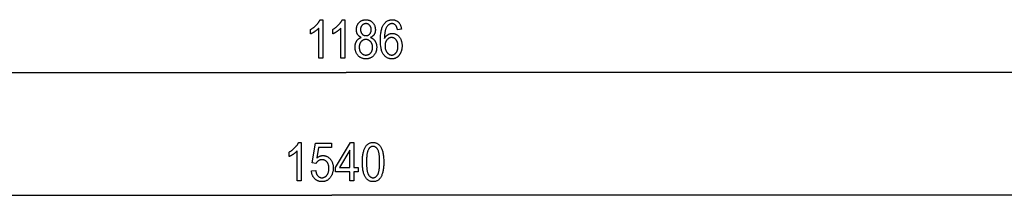
# Model space of a CAD drawing. Extents: x -89 to 89, y -60 to 60.
# Drawn here: x -29 to 23, y -60 to -50 of the extents above; entities that cross this region are included whole.
import ezdxf

# ---------------------------------------------------------------- set-up
doc = ezdxf.new("R2010")
doc.units = 0
doc.layers.get('0').update_dxf_attribs({"linetype": 'CONTINUOUS'})

msp = doc.modelspace()

# ---------------------------------------------------------------- linework, layer by layer
at = {"color": 0}
for points in [[(-12.7902, -52.462), (-13.003, -52.462), (-13.003, -50.8816), (-13.003, -50.8816), (-13.0123, -50.8918), (-13.0221, -50.9022), (-13.0323, -50.9124), (-13.043, -50.9229), (-13.0539, -50.9333), (-13.0653, -50.9438), (-13.077, -50.9543), (-13.0893, -50.9649), (-13.1017, -50.9754), (-13.1147, -50.9859), (-13.128, -50.9964), (-13.1418, -51.0072), (-13.1558, -51.0179), (-13.1704, -51.0287), (-13.1852, -51.0395), (-13.2007, -51.0504), (-13.2007, -51.0504), (-13.216, -51.0608), (-13.2312, -51.0711), (-13.2462, -51.081), (-13.2612, -51.0907), (-13.2759, -51.0999), (-13.2906, -51.1088), (-13.305, -51.1174), (-13.3194, -51.1258), (-13.3333, -51.1337), (-13.3473, -51.1413), (-13.3611, -51.1486), (-13.3749, -51.1557), (-13.3884, -51.1622), (-13.4019, -51.1686), (-13.4151, -51.1745), (-13.4283, -51.1803), (-13.4283, -50.9408), (-13.4283, -50.9408), (-13.4063, -50.9284), (-13.3848, -50.9159), (-13.3635, -50.9029), (-13.3427, -50.8898), (-13.3221, -50.8761), (-13.3019, -50.8622), (-13.282, -50.848), (-13.2626, -50.8335), (-13.2432, -50.8185), (-13.2244, -50.8033), (-13.2057, -50.7878), (-13.1875, -50.772), (-13.1694, -50.7557), (-13.1518, -50.7391), (-13.1345, -50.7222), (-13.1176, -50.7052), (-13.1176, -50.7052), (-13.1011, -50.6877), (-13.0852, -50.6703), (-13.0699, -50.6529), (-13.0553, -50.6357), (-13.0412, -50.6185), (-13.0279, -50.6014), (-13.015, -50.5843), (-13.003, -50.5674), (-12.9913, -50.5503), (-12.9805, -50.5334), (-12.9702, -50.5166), (-12.9606, -50.4999), (-12.9516, -50.4831), (-12.9432, -50.4665), (-12.9354, -50.4498), (-12.9284, -50.4333), (-12.7902, -50.4333), (-12.7902, -52.462)], [(-11.6221, -52.462), (-11.8349, -52.462), (-11.8349, -50.8816), (-11.8349, -50.8816), (-11.8442, -50.8918), (-11.854, -50.9022), (-11.8642, -50.9124), (-11.8749, -50.9229), (-11.8858, -50.9333), (-11.8972, -50.9438), (-11.9089, -50.9543), (-11.9212, -50.9649), (-11.9336, -50.9754), (-11.9466, -50.9859), (-11.9599, -50.9964), (-11.9737, -51.0072), (-11.9877, -51.0179), (-12.0023, -51.0287), (-12.0171, -51.0395), (-12.0326, -51.0504), (-12.0326, -51.0504), (-12.0479, -51.0608), (-12.0631, -51.0711), (-12.0781, -51.081), (-12.0931, -51.0907), (-12.1078, -51.0999), (-12.1225, -51.1088), (-12.1369, -51.1174), (-12.1513, -51.1258), (-12.1652, -51.1337), (-12.1792, -51.1413), (-12.193, -51.1486), (-12.2068, -51.1557), (-12.2203, -51.1622), (-12.2338, -51.1686), (-12.247, -51.1745), (-12.2602, -51.1803), (-12.2602, -50.9408), (-12.2602, -50.9408), (-12.2382, -50.9284), (-12.2167, -50.9159), (-12.1954, -50.9029), (-12.1746, -50.8898), (-12.154, -50.8761), (-12.1338, -50.8622), (-12.1139, -50.848), (-12.0945, -50.8335), (-12.0751, -50.8185), (-12.0563, -50.8033), (-12.0376, -50.7878), (-12.0194, -50.772), (-12.0013, -50.7557), (-11.9837, -50.7391), (-11.9664, -50.7222), (-11.9495, -50.7052), (-11.9495, -50.7052), (-11.933, -50.6877), (-11.9171, -50.6703), (-11.9018, -50.6529), (-11.8872, -50.6357), (-11.8731, -50.6185), (-11.8598, -50.6014), (-11.8469, -50.5843), (-11.8349, -50.5674), (-11.8232, -50.5503), (-11.8124, -50.5334), (-11.8021, -50.5166), (-11.7925, -50.4999), (-11.7835, -50.4831), (-11.7751, -50.4665), (-11.7673, -50.4498), (-11.7603, -50.4333), (-11.6221, -50.4333), (-11.6221, -52.462)], [(-10.751, -51.3665), (-10.751, -51.3665), (-10.7666, -51.3593), (-10.7818, -51.3519), (-10.7965, -51.344), (-10.8109, -51.3359), (-10.8246, -51.3272), (-10.8379, -51.3183), (-10.8508, -51.3089), (-10.8633, -51.2994), (-10.875, -51.2892), (-10.8864, -51.2788), (-10.8973, -51.2679), (-10.9078, -51.2568), (-10.9177, -51.2452), (-10.9271, -51.2333), (-10.9361, -51.221), (-10.9447, -51.2085), (-10.9447, -51.2085), (-10.9525, -51.1954), (-10.9599, -51.182), (-10.9668, -51.1682), (-10.9733, -51.1541), (-10.9791, -51.1394), (-10.9845, -51.1245), (-10.9893, -51.1091), (-10.9938, -51.0934), (-10.9975, -51.0771), (-11.0008, -51.0606), (-11.0036, -51.0437), (-11.006, -51.0264), (-11.0077, -51.0086), (-11.009, -50.9905), (-11.0098, -50.9719), (-11.0101, -50.9531), (-11.0101, -50.9531), (-11.0095, -50.9246), (-11.0078, -50.8968), (-11.005, -50.8696), (-11.0012, -50.8432), (-10.9961, -50.8174), (-10.99, -50.7923), (-10.9828, -50.7679), (-10.9746, -50.7442), (-10.9651, -50.721), (-10.9546, -50.6985), (-10.9429, -50.6767), (-10.9302, -50.6557), (-10.9163, -50.6353), (-10.9013, -50.6156), (-10.8852, -50.5965), (-10.8681, -50.5782), (-10.8681, -50.5782), (-10.8501, -50.5605), (-10.8315, -50.5442), (-10.8123, -50.5289), (-10.7926, -50.5148), (-10.7722, -50.5016), (-10.7514, -50.4898), (-10.7299, -50.479), (-10.708, -50.4695), (-10.6853, -50.4608), (-10.6622, -50.4535), (-10.6385, -50.4472), (-10.6142, -50.4423), (-10.5893, -50.4382), (-10.564, -50.4355), (-10.538, -50.4337), (-10.5116, -50.4333), (-10.5116, -50.4333), (-10.4847, -50.4337), (-10.4586, -50.4355), (-10.433, -50.4382), (-10.4081, -50.4424), (-10.3835, -50.4475), (-10.3597, -50.4539), (-10.3363, -50.4614), (-10.3138, -50.4702), (-10.2916, -50.4798), (-10.27, -50.4909), (-10.2489, -50.5029), (-10.2285, -50.5163), (-10.2084, -50.5307), (-10.1892, -50.5463), (-10.1703, -50.563), (-10.1523, -50.581), (-10.1523, -50.581), (-10.1348, -50.5996), (-10.1186, -50.619), (-10.1034, -50.6391), (-10.0896, -50.6599), (-10.0766, -50.6812), (-10.0649, -50.7033), (-10.0542, -50.7261), (-10.0449, -50.7496), (-10.0364, -50.7736), (-10.0292, -50.7984), (-10.0229, -50.8239), (-10.018, -50.8501), (-10.014, -50.8768), (-10.0113, -50.9043), (-10.0096, -50.9325), (-10.0092, -50.9615), (-10.0092, -50.9615), (-10.0093, -50.9794), (-10.0101, -50.9972), (-10.0113, -51.0145), (-10.0131, -51.0316), (-10.0152, -51.0482), (-10.018, -51.0645), (-10.0211, -51.0805), (-10.025, -51.0962), (-10.0291, -51.1114), (-10.0339, -51.1263), (-10.039, -51.1408), (-10.0448, -51.1551), (-10.0508, -51.1688), (-10.0576, -51.1824), (-10.0648, -51.1955), (-10.0726, -51.2085), (-10.0726, -51.2085), (-10.0806, -51.2209), (-10.0893, -51.233), (-10.0984, -51.2448), (-10.1082, -51.2563), (-10.1183, -51.2673), (-10.1291, -51.2781), (-10.1402, -51.2885), (-10.1521, -51.2987), (-10.1641, -51.3083), (-10.1769, -51.3177), (-10.1901, -51.3266), (-10.2039, -51.3354), (-10.218, -51.3436), (-10.2329, -51.3516), (-10.248, -51.3592), (-10.2639, -51.3665), (-10.2639, -51.3665), (-10.2444, -51.374), (-10.2258, -51.3823), (-10.2075, -51.391), (-10.1901, -51.4006), (-10.173, -51.4105), (-10.1565, -51.421), (-10.1406, -51.4321), (-10.1253, -51.444), (-10.1103, -51.4561), (-10.0962, -51.469), (-10.0824, -51.4824), (-10.0695, -51.4965), (-10.0569, -51.5109), (-10.045, -51.526), (-10.0336, -51.5416), (-10.023, -51.558), (-10.023, -51.558), (-10.0126, -51.5746), (-10.003, -51.592), (-9.994, -51.6097), (-9.9858, -51.6281), (-9.9781, -51.6467), (-9.9712, -51.6661), (-9.9649, -51.6857), (-9.9594, -51.7061), (-9.9543, -51.7267), (-9.9501, -51.748), (-9.9465, -51.7696), (-9.9436, -51.7919), (-9.9412, -51.8145), (-9.9396, -51.8378), (-9.9387, -51.8615), (-9.9384, -51.8858), (-9.9384, -51.8858), (-9.939, -51.919), (-9.9409, -51.9516), (-9.9441, -51.9834), (-9.9486, -52.0145), (-9.9543, -52.0446), (-9.9613, -52.0742), (-9.9696, -52.1028), (-9.9793, -52.1309), (-9.9901, -52.1579), (-10.0022, -52.1843), (-10.0156, -52.2098), (-10.0304, -52.2347), (-10.0463, -52.2585), (-10.0636, -52.2818), (-10.0822, -52.3043), (-10.1021, -52.3261), (-10.1021, -52.3261), (-10.1228, -52.3466), (-10.1441, -52.366), (-10.166, -52.3838), (-10.1887, -52.4006), (-10.2118, -52.4157), (-10.2356, -52.4298), (-10.2599, -52.4424), (-10.2851, -52.4538), (-10.3106, -52.4637), (-10.337, -52.4724), (-10.3637, -52.4796), (-10.3913, -52.4856), (-10.4194, -52.4901), (-10.4482, -52.4936), (-10.4776, -52.4955), (-10.5077, -52.4963), (-10.5077, -52.4963), (-10.5378, -52.4955), (-10.5675, -52.4936), (-10.5963, -52.4901), (-10.6248, -52.4856), (-10.6524, -52.4796), (-10.6795, -52.4724), (-10.7059, -52.4637), (-10.7319, -52.4538), (-10.7569, -52.4424), (-10.7815, -52.4298), (-10.8054, -52.4157), (-10.8288, -52.4006), (-10.8513, -52.3838), (-10.8734, -52.366), (-10.8947, -52.3466), (-10.9157, -52.3261), (-10.9157, -52.3261), (-10.9353, -52.3043), (-10.9539, -52.2818), (-10.971, -52.2583), (-10.9871, -52.2342), (-11.0017, -52.2091), (-11.0152, -52.1833), (-11.0273, -52.1566), (-11.0384, -52.1292), (-11.0478, -52.1007), (-11.0562, -52.0715), (-11.0631, -52.0414), (-11.069, -52.0107), (-11.0734, -51.979), (-11.0767, -51.9466), (-11.0786, -51.9132), (-11.0794, -51.8792), (-11.0794, -51.8792), (-11.0789, -51.854), (-11.0779, -51.8295), (-11.0761, -51.8055), (-11.0738, -51.7822), (-11.0706, -51.7592), (-11.067, -51.737), (-11.0625, -51.7152), (-11.0575, -51.6942), (-11.0515, -51.6735), (-11.0451, -51.6534), (-11.0379, -51.6339), (-11.0302, -51.615), (-11.0215, -51.5964), (-11.0124, -51.5787), (-11.0024, -51.5613), (-10.9919, -51.5448), (-10.9919, -51.5448), (-10.9807, -51.5286), (-10.969, -51.5132), (-10.9568, -51.4984), (-10.9442, -51.4843), (-10.9309, -51.4708), (-10.9171, -51.458), (-10.9029, -51.4458), (-10.8882, -51.4344), (-10.8728, -51.4235), (-10.8569, -51.4133), (-10.8405, -51.4037), (-10.8237, -51.395), (-10.8063, -51.3868), (-10.7884, -51.3793), (-10.7699, -51.3725), (-10.751, -51.3665)], [(-8.6299, -50.9366), (-8.8413, -50.9559), (-8.8413, -50.9559), (-8.8451, -50.9367), (-8.8492, -50.9182), (-8.8535, -50.9004), (-8.8581, -50.8834), (-8.8628, -50.867), (-8.8678, -50.8514), (-8.8731, -50.8365), (-8.8787, -50.8224), (-8.8843, -50.8088), (-8.8903, -50.796), (-8.8965, -50.7839), (-8.9029, -50.7725), (-8.9094, -50.7617), (-8.9163, -50.7517), (-8.9234, -50.7424), (-8.9308, -50.7339), (-8.9308, -50.7339), (-8.9414, -50.7221), (-8.9524, -50.7111), (-8.9637, -50.7008), (-8.9753, -50.6915), (-8.987, -50.6827), (-8.9991, -50.6749), (-9.0115, -50.6677), (-9.0243, -50.6614), (-9.0371, -50.6557), (-9.0503, -50.6509), (-9.0637, -50.6467), (-9.0776, -50.6434), (-9.0915, -50.6407), (-9.1058, -50.6389), (-9.1203, -50.6377), (-9.1352, -50.6374), (-9.1352, -50.6374), (-9.158, -50.6381), (-9.1805, -50.6407), (-9.2022, -50.6449), (-9.2235, -50.651), (-9.2441, -50.6586), (-9.2642, -50.6682), (-9.2837, -50.6793), (-9.3026, -50.6924), (-9.3209, -50.7069), (-9.3386, -50.7234), (-9.3557, -50.7414), (-9.3724, -50.7614), (-9.3883, -50.7828), (-9.4039, -50.8062), (-9.4188, -50.8311), (-9.4332, -50.858), (-9.4332, -50.858), (-9.4447, -50.8823), (-9.4557, -50.9082), (-9.4659, -50.9354), (-9.4755, -50.9642), (-9.4842, -50.9943), (-9.4923, -51.0259), (-9.4995, -51.0589), (-9.5061, -51.0935), (-9.5118, -51.1293), (-9.5169, -51.1666), (-9.5211, -51.2052), (-9.5247, -51.2454), (-9.5274, -51.2869), (-9.5295, -51.3299), (-9.5307, -51.3742), (-9.5315, -51.4201), (-9.5315, -51.4201), (-9.522, -51.4037), (-9.5123, -51.388), (-9.5023, -51.3727), (-9.4922, -51.358), (-9.4816, -51.3436), (-9.4709, -51.33), (-9.4597, -51.3166), (-9.4485, -51.304), (-9.4367, -51.2916), (-9.4248, -51.2799), (-9.4125, -51.2685), (-9.4001, -51.2579), (-9.3872, -51.2475), (-9.3742, -51.2378), (-9.3608, -51.2285), (-9.3472, -51.2198), (-9.3472, -51.2198), (-9.3331, -51.2114), (-9.319, -51.2036), (-9.3047, -51.1963), (-9.2906, -51.1897), (-9.2762, -51.1834), (-9.2618, -51.1779), (-9.2472, -51.1728), (-9.2327, -51.1685), (-9.2178, -51.1643), (-9.2031, -51.161), (-9.1881, -51.158), (-9.1732, -51.1558), (-9.1579, -51.1538), (-9.1428, -51.1526), (-9.1274, -51.1517), (-9.1121, -51.1516), (-9.1121, -51.1516), (-9.0864, -51.1522), (-9.0613, -51.1543), (-9.0365, -51.1578), (-9.0123, -51.1627), (-8.9883, -51.1689), (-8.9649, -51.1765), (-8.9418, -51.1855), (-8.9193, -51.196), (-8.8969, -51.2077), (-8.875, -51.221), (-8.8535, -51.2356), (-8.8326, -51.2517), (-8.8119, -51.269), (-8.7918, -51.2879), (-8.772, -51.3081), (-8.7528, -51.3298), (-8.7528, -51.3298), (-8.7342, -51.3524), (-8.7168, -51.3762), (-8.7006, -51.4009), (-8.6856, -51.4266), (-8.6718, -51.4531), (-8.6592, -51.4806), (-8.6478, -51.509), (-8.6377, -51.5385), (-8.6287, -51.5687), (-8.6209, -51.6), (-8.6143, -51.6321), (-8.6089, -51.6653), (-8.6047, -51.6993), (-8.6017, -51.7343), (-8.5999, -51.7702), (-8.5994, -51.8072), (-8.5994, -51.8072), (-8.5997, -51.8323), (-8.6006, -51.8573), (-8.6021, -51.8818), (-8.6042, -51.9062), (-8.6069, -51.9301), (-8.6102, -51.9539), (-8.6141, -51.9773), (-8.6186, -52.0005), (-8.6237, -52.0232), (-8.6294, -52.0458), (-8.6357, -52.0679), (-8.6427, -52.0899), (-8.6502, -52.1114), (-8.6583, -52.1328), (-8.667, -52.1538), (-8.6766, -52.1746), (-8.6766, -52.1746), (-8.6862, -52.1947), (-8.6963, -52.2144), (-8.7067, -52.2332), (-8.7177, -52.2515), (-8.7288, -52.2689), (-8.7404, -52.2859), (-8.7522, -52.3021), (-8.7645, -52.3178), (-8.7769, -52.3325), (-8.7899, -52.3468), (-8.8031, -52.3602), (-8.8168, -52.3731), (-8.8307, -52.3851), (-8.845, -52.3967), (-8.8596, -52.4075), (-8.8747, -52.4178), (-8.8747, -52.4178), (-8.8898, -52.4271), (-8.9052, -52.4361), (-8.9207, -52.4444), (-8.9365, -52.4522), (-8.9524, -52.4591), (-8.9686, -52.4656), (-8.985, -52.4713), (-9.0016, -52.4767), (-9.0183, -52.4812), (-9.0352, -52.4851), (-9.0523, -52.4884), (-9.0697, -52.4913), (-9.0872, -52.4934), (-9.105, -52.4949), (-9.1229, -52.4958), (-9.1412, -52.4963), (-9.1412, -52.4963), (-9.1734, -52.4954), (-9.2051, -52.4927), (-9.236, -52.4882), (-9.2663, -52.4821), (-9.2957, -52.474), (-9.3245, -52.4644), (-9.3525, -52.453), (-9.38, -52.4398), (-9.4065, -52.4248), (-9.4325, -52.408), (-9.4577, -52.3894), (-9.4823, -52.3693), (-9.506, -52.3471), (-9.5291, -52.3234), (-9.5514, -52.2979), (-9.5732, -52.2706), (-9.5732, -52.2706), (-9.5936, -52.241), (-9.6128, -52.2092), (-9.6306, -52.175), (-9.6473, -52.1385), (-9.6624, -52.0995), (-9.6764, -52.0583), (-9.689, -52.0147), (-9.7004, -51.9688), (-9.7102, -51.9205), (-9.7189, -51.8698), (-9.7261, -51.8167), (-9.7322, -51.7615), (-9.7367, -51.7037), (-9.7402, -51.6437), (-9.7421, -51.5813), (-9.7429, -51.5166), (-9.7429, -51.5166), (-9.7421, -51.4446), (-9.74, -51.3754), (-9.7365, -51.3087), (-9.7319, -51.2448), (-9.7257, -51.1833), (-9.7182, -51.1246), (-9.7093, -51.0685), (-9.6993, -51.0152), (-9.6876, -50.9642), (-9.6747, -50.916), (-9.6604, -50.8704), (-9.6448, -50.8276), (-9.6277, -50.7872), (-9.6094, -50.7495), (-9.5897, -50.7144), (-9.5688, -50.6821), (-9.5688, -50.6821), (-9.5464, -50.6519), (-9.5235, -50.6237), (-9.4997, -50.5975), (-9.4753, -50.5733), (-9.4499, -50.5508), (-9.424, -50.5304), (-9.3973, -50.512), (-9.3699, -50.4956), (-9.3415, -50.4809), (-9.3126, -50.4683), (-9.2827, -50.4575), (-9.2523, -50.4488), (-9.2209, -50.4419), (-9.1888, -50.4371), (-9.1559, -50.4342), (-9.1225, -50.4333), (-9.1225, -50.4333), (-9.0979, -50.4337), (-9.074, -50.4352), (-9.0504, -50.4377), (-9.0276, -50.4413), (-9.0051, -50.4457), (-8.9832, -50.4513), (-8.9617, -50.4579), (-8.941, -50.4656), (-8.9204, -50.474), (-8.9006, -50.4836), (-8.8811, -50.4941), (-8.8623, -50.5058), (-8.8437, -50.5183), (-8.8259, -50.532), (-8.8085, -50.5465), (-8.7917, -50.5622), (-8.7917, -50.5622), (-8.7753, -50.5786), (-8.7598, -50.5961), (-8.7451, -50.6145), (-8.7314, -50.6339), (-8.7183, -50.654), (-8.7062, -50.6752), (-8.6949, -50.6972), (-8.6845, -50.7202), (-8.6747, -50.744), (-8.6658, -50.7688), (-8.6577, -50.7944), (-8.6506, -50.821), (-8.6441, -50.8484), (-8.6385, -50.8769), (-8.6337, -50.9062), (-8.6299, -50.9366)], [(-10.7914, -50.946), (-10.7914, -50.946), (-10.7909, -50.9643), (-10.79, -50.9821), (-10.7882, -50.9995), (-10.7861, -51.0166), (-10.7831, -51.033), (-10.7796, -51.049), (-10.7754, -51.0646), (-10.7707, -51.0797), (-10.765, -51.0941), (-10.759, -51.1082), (-10.7521, -51.1219), (-10.7449, -51.1351), (-10.7368, -51.1477), (-10.7282, -51.16), (-10.7189, -51.1717), (-10.7092, -51.1831), (-10.7092, -51.1831), (-10.6986, -51.1936), (-10.6879, -51.2037), (-10.6768, -51.2129), (-10.6656, -51.2216), (-10.654, -51.2294), (-10.6422, -51.2368), (-10.63, -51.2433), (-10.6176, -51.2493), (-10.6048, -51.2544), (-10.5918, -51.2589), (-10.5784, -51.2626), (-10.565, -51.2659), (-10.551, -51.2682), (-10.5368, -51.27), (-10.5223, -51.271), (-10.5077, -51.2715), (-10.5077, -51.2715), (-10.4931, -51.271), (-10.4789, -51.27), (-10.4649, -51.2682), (-10.4513, -51.2659), (-10.4378, -51.2627), (-10.4247, -51.2591), (-10.4119, -51.2546), (-10.3994, -51.2496), (-10.387, -51.2436), (-10.375, -51.2372), (-10.3632, -51.23), (-10.3518, -51.2223), (-10.3405, -51.2137), (-10.3296, -51.2047), (-10.3189, -51.1948), (-10.3086, -51.1845), (-10.3086, -51.1845), (-10.2986, -51.1733), (-10.2893, -51.1619), (-10.2806, -51.15), (-10.2726, -51.1378), (-10.2651, -51.1251), (-10.2585, -51.1121), (-10.2524, -51.0986), (-10.247, -51.0849), (-10.2421, -51.0706), (-10.2379, -51.056), (-10.2343, -51.0409), (-10.2316, -51.0256), (-10.2292, -51.0097), (-10.2277, -50.9936), (-10.2268, -50.977), (-10.2265, -50.9601), (-10.2265, -50.9601), (-10.2268, -50.9423), (-10.2277, -50.9251), (-10.2293, -50.9083), (-10.2317, -50.892), (-10.2346, -50.8759), (-10.2382, -50.8605), (-10.2424, -50.8453), (-10.2475, -50.8308), (-10.253, -50.8164), (-10.2593, -50.8025), (-10.2662, -50.789), (-10.2738, -50.776), (-10.282, -50.7632), (-10.291, -50.751), (-10.3006, -50.7391), (-10.311, -50.7278), (-10.311, -50.7278), (-10.3215, -50.7167), (-10.3324, -50.7065), (-10.3434, -50.6969), (-10.3549, -50.6882), (-10.3664, -50.68), (-10.3783, -50.6726), (-10.3904, -50.6659), (-10.4028, -50.66), (-10.4153, -50.6546), (-10.4281, -50.6499), (-10.4411, -50.646), (-10.4545, -50.6429), (-10.4679, -50.6404), (-10.4817, -50.6387), (-10.4957, -50.6377), (-10.5101, -50.6374), (-10.5101, -50.6374), (-10.5243, -50.6377), (-10.5384, -50.6387), (-10.5521, -50.6404), (-10.5658, -50.6429), (-10.579, -50.6459), (-10.5921, -50.6497), (-10.6048, -50.6542), (-10.6174, -50.6595), (-10.6295, -50.6653), (-10.6416, -50.6719), (-10.6532, -50.6791), (-10.6648, -50.6872), (-10.676, -50.6958), (-10.687, -50.7051), (-10.6977, -50.7151), (-10.7083, -50.7259), (-10.7083, -50.7259), (-10.7182, -50.737), (-10.7276, -50.7486), (-10.7363, -50.7604), (-10.7446, -50.7727), (-10.7519, -50.7851), (-10.7588, -50.7981), (-10.7649, -50.8112), (-10.7706, -50.8249), (-10.7754, -50.8387), (-10.7796, -50.853), (-10.7831, -50.8676), (-10.7861, -50.8827), (-10.7882, -50.8979), (-10.79, -50.9136), (-10.7909, -50.9296), (-10.7914, -50.946)], [(-10.8616, -51.8792), (-10.8616, -51.8792), (-10.8611, -51.902), (-10.8599, -51.9244), (-10.8578, -51.9461), (-10.855, -51.9674), (-10.8512, -51.9881), (-10.8468, -52.0082), (-10.8415, -52.0277), (-10.8355, -52.0469), (-10.8284, -52.0652), (-10.8207, -52.0832), (-10.8121, -52.1005), (-10.8029, -52.1173), (-10.7926, -52.1335), (-10.7817, -52.1491), (-10.7698, -52.1641), (-10.7574, -52.1788), (-10.7574, -52.1788), (-10.744, -52.1924), (-10.7304, -52.2054), (-10.7165, -52.2173), (-10.7024, -52.2285), (-10.6878, -52.2386), (-10.673, -52.248), (-10.6579, -52.2564), (-10.6426, -52.2641), (-10.6267, -52.2706), (-10.6106, -52.2765), (-10.5942, -52.2814), (-10.5776, -52.2855), (-10.5605, -52.2886), (-10.5432, -52.2909), (-10.5256, -52.2922), (-10.5077, -52.2927), (-10.5077, -52.2927), (-10.4893, -52.2922), (-10.4714, -52.2909), (-10.4538, -52.2886), (-10.4367, -52.2857), (-10.4197, -52.2817), (-10.4033, -52.277), (-10.3872, -52.2714), (-10.3715, -52.265), (-10.356, -52.2576), (-10.341, -52.2494), (-10.3262, -52.2402), (-10.312, -52.2304), (-10.298, -52.2195), (-10.2844, -52.2079), (-10.2711, -52.1954), (-10.2584, -52.1821), (-10.2584, -52.1821), (-10.2459, -52.168), (-10.2343, -52.1533), (-10.2234, -52.138), (-10.2135, -52.1223), (-10.2042, -52.1058), (-10.1959, -52.089), (-10.1883, -52.0713), (-10.1816, -52.0533), (-10.1755, -52.0344), (-10.1704, -52.0152), (-10.166, -51.9953), (-10.1625, -51.9749), (-10.1597, -51.9538), (-10.1577, -51.9322), (-10.1565, -51.91), (-10.1562, -51.8872), (-10.1562, -51.8872), (-10.1565, -51.8641), (-10.1577, -51.8417), (-10.1597, -51.8198), (-10.1626, -51.7987), (-10.1662, -51.7779), (-10.1708, -51.7578), (-10.1761, -51.7382), (-10.1824, -51.7193), (-10.1892, -51.7007), (-10.197, -51.6828), (-10.2056, -51.6654), (-10.2152, -51.6488), (-10.2254, -51.6326), (-10.2366, -51.617), (-10.2485, -51.602), (-10.2614, -51.5876), (-10.2614, -51.5876), (-10.2745, -51.5737), (-10.2881, -51.5608), (-10.302, -51.5487), (-10.3163, -51.5377), (-10.3308, -51.5274), (-10.3458, -51.5181), (-10.361, -51.5096), (-10.3767, -51.5022), (-10.3925, -51.4954), (-10.4088, -51.4896), (-10.4252, -51.4847), (-10.4422, -51.4808), (-10.4594, -51.4776), (-10.477, -51.4754), (-10.4948, -51.4741), (-10.5131, -51.4738), (-10.5131, -51.4738), (-10.531, -51.4741), (-10.5487, -51.4754), (-10.566, -51.4776), (-10.5831, -51.4808), (-10.5997, -51.4846), (-10.616, -51.4895), (-10.632, -51.4953), (-10.6477, -51.502), (-10.6629, -51.5094), (-10.6778, -51.5178), (-10.6924, -51.527), (-10.7067, -51.5373), (-10.7205, -51.5483), (-10.7341, -51.5604), (-10.7474, -51.5732), (-10.7604, -51.5871), (-10.7604, -51.5871), (-10.7725, -51.6013), (-10.7839, -51.6162), (-10.7945, -51.6315), (-10.8045, -51.6475), (-10.8135, -51.6638), (-10.8218, -51.6809), (-10.8293, -51.6983), (-10.8362, -51.7165), (-10.842, -51.7348), (-10.8471, -51.7539), (-10.8514, -51.7734), (-10.8551, -51.7936), (-10.8578, -51.8141), (-10.8599, -51.8353), (-10.8611, -51.8569), (-10.8616, -51.8792)], [(-9.4981, -51.8072), (-9.4981, -51.8072), (-9.4976, -51.8341), (-9.4963, -51.8605), (-9.4941, -51.8861), (-9.4913, -51.9113), (-9.4874, -51.9356), (-9.4828, -51.9594), (-9.4772, -51.9824), (-9.471, -52.0049), (-9.4637, -52.0264), (-9.4557, -52.0474), (-9.4468, -52.0677), (-9.4372, -52.0875), (-9.4265, -52.1064), (-9.4152, -52.1248), (-9.4029, -52.1425), (-9.3899, -52.1596), (-9.3899, -52.1596), (-9.3762, -52.1755), (-9.3623, -52.1906), (-9.348, -52.2046), (-9.3337, -52.2176), (-9.3189, -52.2295), (-9.304, -52.2404), (-9.2888, -52.2502), (-9.2734, -52.2592), (-9.2575, -52.2669), (-9.2415, -52.2738), (-9.2251, -52.2795), (-9.2086, -52.2843), (-9.1917, -52.2879), (-9.1747, -52.2906), (-9.1572, -52.2921), (-9.1397, -52.2927), (-9.1397, -52.2927), (-9.124, -52.2921), (-9.1087, -52.2906), (-9.0935, -52.2881), (-9.0786, -52.2847), (-9.0638, -52.2802), (-9.0493, -52.2749), (-9.0349, -52.2685), (-9.0209, -52.2612), (-9.0069, -52.2527), (-8.9932, -52.2434), (-8.9796, -52.2331), (-8.9664, -52.2219), (-8.9533, -52.2096), (-8.9405, -52.1964), (-8.9278, -52.1822), (-8.9155, -52.1671), (-8.9155, -52.1671), (-8.9034, -52.1509), (-8.8923, -52.1341), (-8.8818, -52.1165), (-8.8722, -52.0984), (-8.8632, -52.0793), (-8.8552, -52.0597), (-8.8479, -52.0392), (-8.8414, -52.0182), (-8.8355, -51.9961), (-8.8305, -51.9736), (-8.8262, -51.9502), (-8.8228, -51.9262), (-8.82, -51.9013), (-8.8182, -51.8759), (-8.817, -51.8496), (-8.8167, -51.8228), (-8.8167, -51.8228), (-8.817, -51.7961), (-8.8182, -51.7704), (-8.82, -51.7454), (-8.8228, -51.7212), (-8.8262, -51.6977), (-8.8305, -51.675), (-8.8355, -51.653), (-8.8413, -51.6318), (-8.8478, -51.6113), (-8.8551, -51.5916), (-8.8631, -51.5726), (-8.872, -51.5544), (-8.8815, -51.5369), (-8.8919, -51.5202), (-8.903, -51.5043), (-8.915, -51.4893), (-8.915, -51.4893), (-8.9272, -51.4748), (-8.9399, -51.4614), (-8.9529, -51.4488), (-8.9664, -51.4373), (-8.98, -51.4266), (-8.9942, -51.4169), (-9.0087, -51.408), (-9.0236, -51.4003), (-9.0386, -51.3932), (-9.0541, -51.3873), (-9.0698, -51.3821), (-9.086, -51.378), (-9.1024, -51.3747), (-9.1193, -51.3725), (-9.1363, -51.3711), (-9.1539, -51.3707), (-9.1539, -51.3707), (-9.1709, -51.3711), (-9.1878, -51.3725), (-9.2042, -51.3747), (-9.2206, -51.3779), (-9.2366, -51.3819), (-9.2524, -51.3871), (-9.2678, -51.393), (-9.2832, -51.4), (-9.298, -51.4077), (-9.3128, -51.4165), (-9.3271, -51.426), (-9.3414, -51.4367), (-9.3552, -51.4481), (-9.3689, -51.4606), (-9.3822, -51.4739), (-9.3954, -51.4883), (-9.3954, -51.4883), (-9.4076, -51.5033), (-9.4192, -51.519), (-9.43, -51.5353), (-9.4401, -51.5524), (-9.4492, -51.57), (-9.4576, -51.5883), (-9.4652, -51.6072), (-9.4722, -51.6269), (-9.4781, -51.647), (-9.4834, -51.668), (-9.4877, -51.6896), (-9.4915, -51.7118), (-9.4943, -51.7346), (-9.4964, -51.7582), (-9.4976, -51.7823), (-9.4981, -51.8072)], [(-70.8232, -53.2125), (-11.5467, -53.2125)], [(-70.8232, -53.2125), (-11.5467, -53.2125)], [(-70.8232, -53.2125), (-11.5467, -53.2125)], [(-70.8232, -53.2125), (-11.5467, -53.2125)], [(-70.8232, -53.2125), (-11.5467, -53.2125)], [(-70.8232, -53.2125), (-11.5467, -53.2125)], [(-70.8232, -53.2125), (-11.5467, -53.2125)], [(-70.8232, -53.2125), (-11.5467, -53.2125)], [(-70.8232, -53.2125), (-11.5467, -53.2125)], [(-70.8232, -53.2125), (-11.5467, -53.2125)], [(-70.8232, -53.2125), (-11.5467, -53.2125)], [(-70.8232, -53.2125), (-11.5467, -53.2125)], [(-70.8232, -53.2125), (-11.5467, -53.2125)], [(-70.8232, -53.2125), (-11.5467, -53.2125)], [(-70.8232, -53.2125), (-11.5467, -53.2125)], [(-70.8232, -53.2125), (-11.5467, -53.2125)], [(-70.8232, -53.2125), (-11.5467, -53.2125)], [(-70.8232, -53.2125), (-11.5467, -53.2125)], [(-70.8232, -53.2125), (-11.5467, -53.2125)], [(-70.8232, -53.2125), (-11.5467, -53.2125)], [(-70.8232, -53.2125), (-11.5467, -53.2125)], [(-11.5467, -53.2125), (-11.5467, -53.2125)], [(-11.5467, -53.2125), (-11.5467, -53.2125)], [(47.7297, -53.2125), (-11.5467, -53.2125)], [(47.7297, -53.2125), (-11.5467, -53.2125)], [(47.7297, -53.2125), (-11.5467, -53.2125)], [(47.7297, -53.2125), (-11.5467, -53.2125)], [(47.7297, -53.2125), (-11.5467, -53.2125)], [(47.7297, -53.2125), (-11.5467, -53.2125)], [(47.7297, -53.2125), (-11.5467, -53.2125)], [(47.7297, -53.2125), (-11.5467, -53.2125)], [(47.7297, -53.2125), (-11.5467, -53.2125)], [(47.7297, -53.2125), (-11.5467, -53.2125)], [(47.7297, -53.2125), (-11.5467, -53.2125)], [(47.7297, -53.2125), (-11.5467, -53.2125)], [(47.7297, -53.2125), (-11.5467, -53.2125)], [(47.7297, -53.2125), (-11.5467, -53.2125)], [(47.7297, -53.2125), (-11.5467, -53.2125)], [(47.7297, -53.2125), (-11.5467, -53.2125)], [(47.7297, -53.2125), (-11.5467, -53.2125)], [(47.7297, -53.2125), (-11.5467, -53.2125)], [(47.7297, -53.2125), (-11.5467, -53.2125)], [(47.7297, -53.2125), (-11.5467, -53.2125)], [(47.7297, -53.2125), (-11.5467, -53.2125)], [(-13.9281, -58.9245), (-14.1409, -58.9245), (-14.1409, -57.3441), (-14.1409, -57.3441), (-14.1502, -57.3543), (-14.16, -57.3647), (-14.1702, -57.3749), (-14.1809, -57.3854), (-14.1918, -57.3958), (-14.2032, -57.4063), (-14.2149, -57.4168), (-14.2272, -57.4274), (-14.2396, -57.4379), (-14.2526, -57.4484), (-14.2659, -57.4589), (-14.2797, -57.4697), (-14.2937, -57.4804), (-14.3083, -57.4912), (-14.3231, -57.502), (-14.3386, -57.5129), (-14.3386, -57.5129), (-14.3539, -57.5233), (-14.3691, -57.5336), (-14.3841, -57.5435), (-14.3991, -57.5532), (-14.4138, -57.5624), (-14.4285, -57.5713), (-14.4429, -57.5799), (-14.4573, -57.5883), (-14.4712, -57.5962), (-14.4852, -57.6038), (-14.499, -57.6111), (-14.5128, -57.6182), (-14.5263, -57.6247), (-14.5398, -57.6311), (-14.553, -57.637), (-14.5662, -57.6428), (-14.5662, -57.4033), (-14.5662, -57.4033), (-14.5442, -57.3909), (-14.5227, -57.3784), (-14.5014, -57.3654), (-14.4806, -57.3523), (-14.46, -57.3386), (-14.4398, -57.3247), (-14.4199, -57.3105), (-14.4005, -57.296), (-14.3811, -57.281), (-14.3623, -57.2658), (-14.3436, -57.2503), (-14.3254, -57.2345), (-14.3073, -57.2182), (-14.2897, -57.2016), (-14.2724, -57.1847), (-14.2555, -57.1677), (-14.2555, -57.1677), (-14.239, -57.1502), (-14.2231, -57.1328), (-14.2078, -57.1154), (-14.1932, -57.0982), (-14.1791, -57.081), (-14.1658, -57.0639), (-14.1529, -57.0468), (-14.1409, -57.0299), (-14.1292, -57.0128), (-14.1184, -56.9959), (-14.1081, -56.9791), (-14.0985, -56.9624), (-14.0895, -56.9456), (-14.0811, -56.929), (-14.0733, -56.9123), (-14.0663, -56.8958), (-13.9281, -56.8958), (-13.9281, -58.9245)], [(-13.3839, -58.3953), (-13.1608, -58.3732), (-13.1608, -58.3732), (-13.1571, -58.3968), (-13.153, -58.4198), (-13.1484, -58.442), (-13.1434, -58.4635), (-13.1377, -58.484), (-13.1317, -58.504), (-13.1251, -58.523), (-13.1181, -58.5415), (-13.1104, -58.5589), (-13.1023, -58.5757), (-13.0937, -58.5917), (-13.0847, -58.6071), (-13.075, -58.6215), (-13.0649, -58.6353), (-13.0543, -58.6483), (-13.0432, -58.6606), (-13.0432, -58.6606), (-13.0315, -58.6719), (-13.0197, -58.6827), (-13.0076, -58.6926), (-12.9955, -58.7019), (-12.983, -58.7103), (-12.9704, -58.7181), (-12.9574, -58.725), (-12.9444, -58.7315), (-12.9309, -58.7369), (-12.9173, -58.7417), (-12.9033, -58.7457), (-12.8893, -58.7492), (-12.8749, -58.7517), (-12.8604, -58.7537), (-12.8456, -58.7547), (-12.8308, -58.7552), (-12.8308, -58.7552), (-12.812, -58.7546), (-12.7936, -58.7531), (-12.7754, -58.7504), (-12.7577, -58.7468), (-12.7402, -58.742), (-12.7232, -58.7363), (-12.7063, -58.7294), (-12.69, -58.7217), (-12.6737, -58.7127), (-12.6579, -58.7029), (-12.6424, -58.692), (-12.6273, -58.6801), (-12.6124, -58.6671), (-12.5979, -58.6531), (-12.5836, -58.638), (-12.5699, -58.6221), (-12.5699, -58.6221), (-12.5566, -58.6048), (-12.5442, -58.587), (-12.5326, -58.5684), (-12.522, -58.5492), (-12.5121, -58.5291), (-12.5032, -58.5084), (-12.4951, -58.4868), (-12.488, -58.4646), (-12.4815, -58.4413), (-12.476, -58.4175), (-12.4713, -58.3929), (-12.4675, -58.3677), (-12.4644, -58.3415), (-12.4624, -58.3147), (-12.4611, -58.2871), (-12.4608, -58.2589), (-12.4608, -58.2589), (-12.4611, -58.2321), (-12.4624, -58.2062), (-12.4644, -58.181), (-12.4674, -58.1567), (-12.471, -58.133), (-12.4756, -58.1102), (-12.4809, -58.088), (-12.4872, -58.0668), (-12.4941, -58.0461), (-12.502, -58.0263), (-12.5106, -58.0073), (-12.5202, -57.9891), (-12.5304, -57.9715), (-12.5416, -57.9548), (-12.5535, -57.9388), (-12.5664, -57.9236), (-12.5664, -57.9236), (-12.5797, -57.909), (-12.5937, -57.8955), (-12.6079, -57.8828), (-12.6228, -57.8712), (-12.6378, -57.8604), (-12.6534, -57.8507), (-12.6694, -57.8418), (-12.6859, -57.834), (-12.7025, -57.8269), (-12.7198, -57.8208), (-12.7375, -57.8156), (-12.7557, -57.8115), (-12.7741, -57.8081), (-12.7931, -57.8059), (-12.8124, -57.8045), (-12.8324, -57.8041), (-12.8324, -57.8041), (-12.8441, -57.8042), (-12.856, -57.8048), (-12.8677, -57.8057), (-12.8795, -57.8072), (-12.891, -57.8089), (-12.9026, -57.8112), (-12.914, -57.8138), (-12.9255, -57.817), (-12.9366, -57.8203), (-12.9478, -57.8242), (-12.9588, -57.8284), (-12.9699, -57.8331), (-12.9807, -57.838), (-12.9915, -57.8436), (-13.0021, -57.8494), (-13.0128, -57.8558), (-13.0128, -57.8558), (-13.0231, -57.8623), (-13.0333, -57.8693), (-13.0431, -57.8764), (-13.0528, -57.884), (-13.062, -57.8918), (-13.0711, -57.9001), (-13.0798, -57.9086), (-13.0884, -57.9175), (-13.0964, -57.9266), (-13.1044, -57.9361), (-13.112, -57.9458), (-13.1194, -57.956), (-13.1264, -57.9663), (-13.1332, -57.9772), (-13.1397, -57.9882), (-13.1461, -57.9998), (-13.3466, -57.9697), (-13.1779, -56.932), (-12.3182, -56.932), (-12.3182, -57.1691), (-13.0079, -57.1691), (-13.1012, -57.7119), (-13.1012, -57.7119), (-13.0818, -57.6964), (-13.0624, -57.682), (-13.0427, -57.6685), (-13.0231, -57.6562), (-13.0031, -57.6446), (-12.9832, -57.6343), (-12.9629, -57.6248), (-12.9427, -57.6165), (-12.922, -57.6089), (-12.9013, -57.6025), (-12.8804, -57.597), (-12.8596, -57.5927), (-12.8384, -57.5892), (-12.8173, -57.5868), (-12.7958, -57.5853), (-12.7744, -57.5849), (-12.7744, -57.5849), (-12.7474, -57.5855), (-12.7209, -57.5876), (-12.6948, -57.591), (-12.6693, -57.5959), (-12.644, -57.6021), (-12.6193, -57.6097), (-12.595, -57.6187), (-12.5713, -57.6292), (-12.5477, -57.6409), (-12.5248, -57.6541), (-12.5022, -57.6686), (-12.4802, -57.6846), (-12.4584, -57.7019), (-12.4373, -57.7206), (-12.4165, -57.7406), (-12.3963, -57.7622), (-12.3963, -57.7622), (-12.3768, -57.7847), (-12.3587, -57.8083), (-12.3418, -57.8327), (-12.3262, -57.8583), (-12.3118, -57.8847), (-12.2986, -57.9122), (-12.2867, -57.9405), (-12.2762, -57.97), (-12.2667, -58.0002), (-12.2586, -58.0315), (-12.2517, -58.0637), (-12.2461, -58.097), (-12.2416, -58.1311), (-12.2385, -58.1663), (-12.2367, -58.2024), (-12.2361, -58.2396), (-12.2361, -58.2396), (-12.2367, -58.2762), (-12.2385, -58.3123), (-12.2416, -58.3476), (-12.2461, -58.3824), (-12.2517, -58.4163), (-12.2586, -58.4498), (-12.2667, -58.4825), (-12.2762, -58.5147), (-12.2867, -58.5459), (-12.2986, -58.5768), (-12.3118, -58.6068), (-12.3262, -58.6364), (-12.3418, -58.665), (-12.3587, -58.6932), (-12.3768, -58.7206), (-12.3963, -58.7476), (-12.3963, -58.7476), (-12.4167, -58.773), (-12.4381, -58.797), (-12.4603, -58.8192), (-12.4835, -58.8399), (-12.5074, -58.8588), (-12.5322, -58.8762), (-12.5579, -58.8918), (-12.5846, -58.9059), (-12.6119, -58.9182), (-12.6402, -58.929), (-12.6692, -58.938), (-12.6993, -58.9455), (-12.7301, -58.9512), (-12.7618, -58.9554), (-12.7944, -58.9579), (-12.8279, -58.9588), (-12.8279, -58.9588), (-12.8557, -58.9582), (-12.883, -58.9564), (-12.9097, -58.9534), (-12.9359, -58.9493), (-12.9614, -58.9439), (-12.9866, -58.9376), (-13.0112, -58.9301), (-13.0352, -58.9214), (-13.0586, -58.9114), (-13.0814, -58.9003), (-13.1037, -58.888), (-13.1256, -58.8746), (-13.1468, -58.8599), (-13.1675, -58.8443), (-13.1876, -58.8273), (-13.2074, -58.8093), (-13.2074, -58.8093), (-13.2262, -58.79), (-13.244, -58.77), (-13.2607, -58.749), (-13.2764, -58.7273), (-13.291, -58.7044), (-13.3046, -58.6808), (-13.3171, -58.6563), (-13.3288, -58.631), (-13.3392, -58.6045), (-13.3486, -58.5773), (-13.357, -58.5492), (-13.3645, -58.5203), (-13.3708, -58.4903), (-13.3762, -58.4595), (-13.3805, -58.4278), (-13.3839, -58.3953)], [(-11.3576, -58.9245), (-11.3576, -58.441), (-12.1078, -58.441), (-12.1078, -58.2133), (-11.3173, -56.9043), (-11.1442, -56.9043), (-11.1442, -58.2133), (-10.9098, -58.2133), (-10.9098, -58.441), (-11.1442, -58.441), (-11.1442, -58.9245), (-11.3576, -58.9245)], [(-10.6939, -57.9283), (-10.6939, -57.9283), (-10.6933, -57.8656), (-10.6916, -57.8048), (-10.6888, -57.746), (-10.6849, -57.6893), (-10.6798, -57.6343), (-10.6736, -57.5813), (-10.6664, -57.5303), (-10.6581, -57.4812), (-10.6485, -57.4339), (-10.6378, -57.3886), (-10.626, -57.3453), (-10.6131, -57.304), (-10.599, -57.2644), (-10.5839, -57.2269), (-10.5677, -57.1914), (-10.5504, -57.1578), (-10.5504, -57.1578), (-10.5318, -57.1259), (-10.5123, -57.0963), (-10.4918, -57.0686), (-10.4702, -57.0431), (-10.4474, -57.0195), (-10.4237, -56.998), (-10.3988, -56.9786), (-10.373, -56.9613), (-10.3459, -56.9458), (-10.3178, -56.9325), (-10.2887, -56.9212), (-10.2587, -56.9121), (-10.2274, -56.9048), (-10.1951, -56.8998), (-10.1618, -56.8967), (-10.1276, -56.8958), (-10.1276, -56.8958), (-10.0969, -56.8965), (-10.0672, -56.8991), (-10.0383, -56.9031), (-10.0103, -56.909), (-9.9829, -56.9163), (-9.9565, -56.9255), (-9.9309, -56.9363), (-9.9062, -56.9489), (-9.8821, -56.9629), (-9.859, -56.9788), (-9.8366, -56.9962), (-9.8151, -57.0154), (-9.7943, -57.0361), (-9.7745, -57.0586), (-9.7555, -57.0826), (-9.7373, -57.1084), (-9.7373, -57.1084), (-9.7163, -57.1414), (-9.6968, -57.1771), (-9.6785, -57.2152), (-9.6617, -57.2557), (-9.6461, -57.2983), (-9.632, -57.3436), (-9.6192, -57.3913), (-9.6078, -57.4414), (-9.5976, -57.4936), (-9.5889, -57.5485), (-9.5814, -57.6058), (-9.5754, -57.6655), (-9.5706, -57.7276), (-9.5673, -57.7921), (-9.5654, -57.859), (-9.5648, -57.9283), (-9.5648, -57.9283), (-9.5652, -57.9904), (-9.5669, -58.0509), (-9.5696, -58.1092), (-9.5736, -58.1659), (-9.5785, -58.2204), (-9.5847, -58.2732), (-9.5919, -58.324), (-9.6004, -58.3731), (-9.6097, -58.42), (-9.6204, -58.4652), (-9.632, -58.5084), (-9.6449, -58.5499), (-9.6587, -58.5892), (-9.6738, -58.6269), (-9.6899, -58.6625), (-9.7073, -58.6964), (-9.7073, -58.6964), (-9.7255, -58.728), (-9.745, -58.7578), (-9.7654, -58.7854), (-9.787, -58.8111), (-9.8095, -58.8346), (-9.8334, -58.8561), (-9.8581, -58.8755), (-9.8842, -58.8931), (-9.911, -58.9084), (-9.9392, -58.9218), (-9.9683, -58.933), (-9.9986, -58.9423), (-10.0298, -58.9494), (-10.0624, -58.9546), (-10.0958, -58.9577), (-10.1306, -58.9588), (-10.1306, -58.9588), (-10.161, -58.9577), (-10.191, -58.955), (-10.2201, -58.9505), (-10.2487, -58.9442), (-10.2764, -58.936), (-10.3036, -58.9261), (-10.33, -58.9144), (-10.3558, -58.9009), (-10.3807, -58.8853), (-10.405, -58.8682), (-10.4285, -58.8492), (-10.4515, -58.8285), (-10.4736, -58.8057), (-10.4952, -58.7814), (-10.5159, -58.7553), (-10.5361, -58.7274), (-10.5361, -58.7274), (-10.555, -58.697), (-10.573, -58.6642), (-10.5895, -58.6286), (-10.6051, -58.5906), (-10.6192, -58.5497), (-10.6321, -58.5064), (-10.6438, -58.4604), (-10.6544, -58.4119), (-10.6634, -58.3605), (-10.6715, -58.3067), (-10.6783, -58.2501), (-10.684, -58.1911), (-10.6882, -58.1292), (-10.6913, -58.0649), (-10.6931, -57.9978), (-10.6939, -57.9283)], [(-10.4761, -57.9283), (-10.4761, -57.9283), (-10.4756, -57.9883), (-10.4744, -58.0461), (-10.4724, -58.1011), (-10.4698, -58.1538), (-10.4662, -58.2037), (-10.462, -58.2513), (-10.457, -58.2963), (-10.4514, -58.3389), (-10.4447, -58.3787), (-10.4374, -58.4162), (-10.4293, -58.451), (-10.4206, -58.4834), (-10.411, -58.5131), (-10.4007, -58.5406), (-10.3896, -58.5653), (-10.3779, -58.5877), (-10.3779, -58.5877), (-10.3652, -58.6078), (-10.3521, -58.6268), (-10.3386, -58.6443), (-10.3248, -58.6608), (-10.3104, -58.6757), (-10.2957, -58.6895), (-10.2805, -58.7019), (-10.265, -58.7132), (-10.2488, -58.7229), (-10.2324, -58.7315), (-10.2155, -58.7387), (-10.1982, -58.7447), (-10.1804, -58.7492), (-10.1622, -58.7525), (-10.1435, -58.7544), (-10.1246, -58.7552), (-10.1246, -58.7552), (-10.1065, -58.7544), (-10.0889, -58.7525), (-10.0716, -58.749), (-10.0548, -58.7445), (-10.0382, -58.7384), (-10.0222, -58.7312), (-10.0064, -58.7225), (-9.9911, -58.7127), (-9.9759, -58.7013), (-9.9613, -58.6887), (-9.947, -58.6747), (-9.9332, -58.6596), (-9.9195, -58.6429), (-9.9064, -58.6251), (-9.8936, -58.6058), (-9.8813, -58.5854), (-9.8813, -58.5854), (-9.8693, -58.5628), (-9.8583, -58.5379), (-9.848, -58.5104), (-9.8385, -58.4807), (-9.8297, -58.4482), (-9.8217, -58.4134), (-9.8144, -58.376), (-9.808, -58.3363), (-9.8022, -58.2938), (-9.7972, -58.2491), (-9.7929, -58.2017), (-9.7896, -58.1521), (-9.7868, -58.0997), (-9.785, -58.0451), (-9.7838, -57.9878), (-9.7835, -57.9283), (-9.7835, -57.9283), (-9.7838, -57.8678), (-9.785, -57.81), (-9.7868, -57.7547), (-9.7896, -57.702), (-9.793, -57.6518), (-9.7973, -57.6042), (-9.8023, -57.5591), (-9.8081, -57.5166), (-9.8146, -57.4766), (-9.8219, -57.4392), (-9.8299, -57.4043), (-9.8389, -57.372), (-9.8485, -57.3422), (-9.859, -57.315), (-9.8702, -57.2903), (-9.8823, -57.2683), (-9.8823, -57.2683), (-9.8947, -57.2479), (-9.9078, -57.229), (-9.9211, -57.2113), (-9.9352, -57.1951), (-9.9494, -57.1801), (-9.9643, -57.1664), (-9.9796, -57.154), (-9.9955, -57.143), (-10.0115, -57.1331), (-10.0282, -57.1247), (-10.0453, -57.1175), (-10.063, -57.1117), (-10.0809, -57.1071), (-10.0995, -57.1039), (-10.1184, -57.102), (-10.1379, -57.1014), (-10.1379, -57.1014), (-10.1555, -57.102), (-10.173, -57.1039), (-10.19, -57.1072), (-10.2068, -57.1119), (-10.2231, -57.1178), (-10.2391, -57.1251), (-10.2547, -57.1337), (-10.2701, -57.1437), (-10.2849, -57.1548), (-10.2995, -57.1674), (-10.3137, -57.1812), (-10.3276, -57.1965), (-10.341, -57.213), (-10.3541, -57.2308), (-10.3668, -57.25), (-10.3793, -57.2707), (-10.3793, -57.2707), (-10.3908, -57.2931), (-10.4018, -57.318), (-10.412, -57.3454), (-10.4215, -57.3754), (-10.43, -57.4077), (-10.438, -57.4425), (-10.4452, -57.4799), (-10.4518, -57.5198), (-10.4573, -57.5621), (-10.4623, -57.6069), (-10.4664, -57.6542), (-10.4699, -57.704), (-10.4724, -57.7562), (-10.4744, -57.8111), (-10.4756, -57.8684), (-10.4761, -57.9283)], [(-11.3576, -58.2133), (-11.3576, -57.3027), (-11.8993, -58.2133), (-11.3576, -58.2133)], [(-89.3232, -59.675), (-12.3088, -59.675)], [(-89.3232, -59.675), (-12.3088, -59.675)], [(-89.3232, -59.675), (-12.3088, -59.675)], [(-89.3232, -59.675), (-12.3088, -59.675)], [(-89.3232, -59.675), (-12.3088, -59.675)], [(-89.3232, -59.675), (-12.3088, -59.675)], [(-89.3232, -59.675), (-12.3088, -59.675)], [(-89.3232, -59.675), (-12.3088, -59.675)], [(-89.3232, -59.675), (-12.3088, -59.675)], [(-89.3232, -59.675), (-12.3088, -59.675)], [(-89.3232, -59.675), (-12.3088, -59.675)], [(-89.3232, -59.675), (-12.3088, -59.675)], [(-89.3232, -59.675), (-12.3088, -59.675)], [(-89.3232, -59.675), (-12.3088, -59.675)], [(-89.3232, -59.675), (-12.3088, -59.675)], [(-89.3232, -59.675), (-12.3088, -59.675)], [(-89.3232, -59.675), (-12.3088, -59.675)], [(-89.3232, -59.675), (-12.3088, -59.675)], [(-89.3232, -59.675), (-12.3088, -59.675)], [(-89.3232, -59.675), (-12.3088, -59.675)], [(-89.3232, -59.675), (-12.3088, -59.675)], [(-12.3088, -59.675), (-12.3088, -59.675)], [(64.7056, -59.675), (-12.3088, -59.675)], [(64.7056, -59.675), (-12.3088, -59.675)], [(64.7056, -59.675), (-12.3088, -59.675)], [(64.7056, -59.675), (-12.3088, -59.675)], [(64.7056, -59.675), (-12.3088, -59.675)], [(64.7056, -59.675), (-12.3088, -59.675)], [(64.7056, -59.675), (-12.3088, -59.675)], [(64.7056, -59.675), (-12.3088, -59.675)], [(64.7056, -59.675), (-12.3088, -59.675)], [(64.7056, -59.675), (-12.3088, -59.675)], [(64.7056, -59.675), (-12.3088, -59.675)], [(64.7056, -59.675), (-12.3088, -59.675)], [(64.7056, -59.675), (-12.3088, -59.675)], [(64.7056, -59.675), (-12.3088, -59.675)], [(64.7056, -59.675), (-12.3088, -59.675)], [(64.7056, -59.675), (-12.3088, -59.675)], [(64.7056, -59.675), (-12.3088, -59.675)], [(64.7056, -59.675), (-12.3088, -59.675)], [(64.7056, -59.675), (-12.3088, -59.675)], [(64.7056, -59.675), (-12.3088, -59.675)], [(64.7056, -59.675), (-12.3088, -59.675)], [(-12.3088, -59.675), (-12.3088, -59.675)]]:
    msp.add_lwpolyline(points, dxfattribs=at)

doc.saveas('drawing.dxf')
